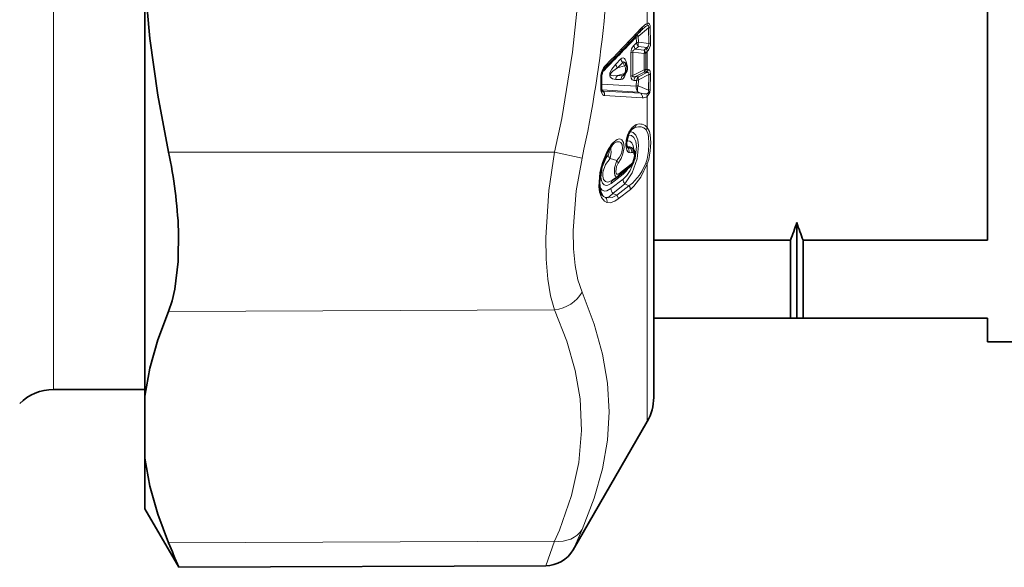
# Model space of a CAD drawing. Extents: x 0 to 420, y 0 to 297.
# Drawn here: x 202 to 218, y 67 to 76 of the extents above; entities that cross this region are included whole.
import ezdxf

# ---------------------------------------------------------------- set-up
doc = ezdxf.new("R2010")
doc.units = 0

msp = doc.modelspace()

# ---------------------------------------------------------------- linework, layer by layer
at = {"color": 7, "lineweight": 13}
for p, q in [((202.632904, 85.006294), (202.632904, 71.159126)), ((211.971756, 76.319107), (211.971756, 76.015511)), ((211.82814, 75.809662), (211.992218, 75.944481)), ((211.996216, 75.699936), (211.992218, 75.944481)), ((212.023315, 75.709717), (212.01886, 75.954094)), ((211.801315, 75.710197), (211.798904, 75.799927)), ((211.830566, 75.719742), (211.82814, 75.809662)), ((211.996216, 75.699936), (211.830566, 75.719742)), ((211.741974, 75.563927), (211.924088, 75.542198)), ((211.801315, 75.710205), (211.75885, 75.666237)), ((211.830566, 75.652969), (211.788086, 75.608871)), ((211.788086, 75.608871), (211.924088, 75.592804)), ((211.965179, 75.636665), (211.830566, 75.652969)), ((211.949829, 75.619209), (211.924088, 75.592804)), ((211.971756, 75.575546), (211.946014, 75.549088)), ((211.965179, 75.636665), (211.949829, 75.619209)), ((211.988831, 75.593857), (211.971756, 75.575546)), ((211.971756, 75.575546), (211.971756, 75.291618)), ((211.555023, 75.455948), (211.474777, 75.373444)), ((211.584259, 75.397995), (211.504028, 75.315269)), ((211.614243, 75.348457), (211.504028, 75.315269)), ((211.614243, 75.348457), (211.584259, 75.397995)), ((211.924088, 75.286568), (211.741974, 75.193924)), ((211.924088, 75.248055), (211.788086, 75.179008)), ((211.949829, 75.246689), (211.924088, 75.248055)), ((211.971756, 75.291618), (211.946014, 75.293045)), ((211.965179, 75.245049), (211.949829, 75.246689)), ((211.988831, 75.290863), (211.971756, 75.291618)), ((211.240433, 75.004814), (211.240433, 75.154625)), ((211.555023, 75.131271), (211.474777, 75.135727)), ((211.614243, 75.228851), (211.504028, 75.195717)), ((211.584259, 75.19101), (211.504028, 75.195717)), ((211.584259, 75.19101), (211.614243, 75.228851)), ((211.801315, 75.117554), (211.75885, 75.119919)), ((211.830566, 75.176498), (211.788086, 75.179008)), ((211.801315, 75.117554), (211.798904, 75.027817)), ((211.830566, 75.125847), (211.82814, 75.035927)), ((211.965179, 75.245049), (211.830566, 75.176498)), ((211.996216, 75.209976), (211.830566, 75.125847)), ((211.996216, 75.209976), (211.992218, 74.966637)), ((212.023315, 75.21962), (212.01886, 74.975838)), ((211.798889, 75.027817), (211.250916, 75.058159)), ((211.82814, 74.934647), (211.255646, 74.968513)), ((211.27713, 74.948669), (211.255646, 74.968513)), ((211.870987, 74.91642), (211.27713, 74.948669)), ((211.82814, 75.035927), (211.992218, 74.966637)), ((211.892929, 74.845772), (211.299072, 74.879791)), ((211.82814, 74.934647), (211.870987, 74.91642)), ((211.971756, 74.863647), (211.971756, 74.376076)), ((211.723465, 74.342857), (211.77594, 74.3787)), ((211.654709, 74.066208), (211.660095, 74.06324)), ((211.667862, 74.075974), (211.706955, 74.053154)), ((210.514404, 73.992546), (204.442047, 73.992546)), ((210.514404, 73.992546), (210.945251, 73.895798)), ((211.385208, 73.890045), (211.491486, 73.859344)), ((211.716446, 73.799171), (211.525925, 73.650635)), ((211.971756, 73.804893), (211.971756, 69.756294)), ((211.400284, 73.417618), (211.590637, 73.56617)), ((211.40184, 73.497665), (211.592255, 73.646194)), ((211.429535, 73.341209), (211.619888, 73.489685)), ((211.683533, 73.461365), (211.493439, 73.312782)), ((211.705475, 73.40332), (211.515366, 73.254814)), ((211.619888, 73.489685), (211.683533, 73.461365)), ((211.429535, 73.341209), (211.493439, 73.312782)), ((210.514404, 71.508904), (204.442047, 71.485954)), ((202.632904, 71.159126), (202.632904, 70.256294)), ((210.804932, 67.735313), (210.945251, 68.055153)), ((210.514404, 67.870148), (204.442047, 67.847206)), ((210.374115, 67.485321), (210.514404, 67.870148))]:
    msp.add_line(p, q, dxfattribs=at)
at = {"color": 7, "lineweight": 35}
for p, q in [((204.072235, 85.006294), (204.072235, 71.159126)), ((212.072235, 70.131294), (212.072235, 81.22699)), ((204.072235, 73.196609), (204.072235, 76.656311)), ((217.322235, 76.40921), (217.322235, 72.603378)), ((211.642456, 75.35524), (211.628296, 75.378662)), ((211.250473, 75.015198), (211.250473, 75.165176)), ((211.604874, 75.203049), (211.635284, 75.24144)), ((211.257477, 74.965256), (211.261871, 74.956116)), ((211.733368, 74.057228), (211.735413, 74.055298)), ((211.697617, 73.757301), (211.507095, 73.608757)), ((211.422516, 73.549316), (211.501709, 73.604774)), ((211.507095, 73.608757), (211.501709, 73.604774)), ((204.072235, 70.152679), (204.072235, 73.196609)), ((214.322235, 71.381294), (214.322235, 72.883072)), ((214.222229, 72.603378), (212.072235, 72.603378)), ((214.222229, 71.381294), (214.222229, 72.603378)), ((214.422241, 71.381294), (214.422241, 72.603378)), ((214.422241, 72.603378), (217.322235, 72.603378)), ((214.222229, 71.381294), (212.072235, 71.381294)), ((214.322235, 71.381294), (214.222229, 71.381294)), ((214.322235, 71.381294), (214.422241, 71.381294)), ((214.422241, 71.381294), (217.322235, 71.381294)), ((217.322235, 71.381294), (217.322235, 71.006294)), ((204.072235, 71.159126), (204.072235, 70.256294)), ((217.322235, 71.006294), (218.322235, 71.006294)), ((204.072235, 70.256294), (202.632904, 70.256294)), ((204.072235, 69.177689), (204.072235, 70.152679)), ((211.971756, 69.756294), (210.804932, 67.735313)), ((204.072235, 68.381294), (204.072235, 69.177689)), ((204.072235, 68.381294), (204.604065, 67.460144)), ((210.374115, 67.485321), (204.604065, 67.460144))]:
    msp.add_line(p, q, dxfattribs=at)
at = {"color": 7, "lineweight": 13}
for points in [[(210.51442, 81.270042), (210.707443, 80.291962), (210.838684, 79.368469), (210.914505, 78.479111), (210.938019, 77.516922), (210.899734, 76.552429), (210.797531, 75.562378), (210.625366, 74.521393), (210.514404, 73.992546)], [(211.958572, 75.972778), (211.977631, 75.980637), (211.983505, 75.98085), (211.989502, 75.978004), (211.991302, 75.975685), (211.993607, 75.969078), (211.992218, 75.944481)], [(211.971756, 76.015511), (211.985687, 76.018486), (211.992645, 76.017914), (212.008347, 76.005669), (212.016037, 75.983376), (212.01886, 75.954094)], [(211.788086, 75.608871), (211.755692, 75.594032), (211.744293, 75.582298), (211.741974, 75.563927)], [(211.988831, 75.593857), (212.01976, 75.665459), (212.023315, 75.709717)], [(211.555023, 75.455948), (211.572083, 75.468948), (211.59288, 75.472466), (211.610947, 75.463524), (211.623596, 75.449295), (211.640961, 75.414711)], [(211.584259, 75.397995), (211.589539, 75.405518), (211.592972, 75.407761), (211.598663, 75.408478), (211.607254, 75.404572), (211.621918, 75.388451), (211.628296, 75.378662)], [(211.474777, 75.373444), (211.411514, 75.296143), (211.383484, 75.238487), (211.381744, 75.186714), (211.387573, 75.173943), (211.402298, 75.157677), (211.426041, 75.144852), (211.474777, 75.135727)], [(211.504028, 75.315269), (211.430054, 75.263626), (211.407089, 75.24176), (211.394562, 75.223534), (211.391968, 75.21315), (211.394348, 75.204544), (211.399918, 75.199089), (211.411835, 75.194023), (211.437836, 75.190712), (211.504028, 75.195717)], [(212.023315, 75.21962), (212.019119, 75.260468), (212.013123, 75.275314), (212.002075, 75.286766), (211.988831, 75.290863)], [(211.555023, 75.131271), (211.579224, 75.138962), (211.591553, 75.149857), (211.61058, 75.176895), (211.638428, 75.246033)], [(211.75885, 75.119919), (211.733688, 75.128265), (211.717072, 75.152542), (211.712738, 75.185394)], [(211.788086, 75.179008), (211.766006, 75.174149), (211.755753, 75.173843), (211.747345, 75.175957), (211.744232, 75.178162), (211.741013, 75.185753), (211.741974, 75.193924)], [(211.996216, 75.209976), (211.996201, 75.230202), (211.993164, 75.237556), (211.985809, 75.243851), (211.979538, 75.245613), (211.965179, 75.245049)], [(211.992218, 74.966637), (211.993042, 74.93792), (211.986176, 74.922646), (211.975601, 74.913864), (211.958572, 74.908646)], [(212.01886, 74.975838), (212.013, 74.928406), (211.971756, 74.863647)], [(211.299072, 74.879791), (211.287231, 74.882629), (211.271957, 74.893692), (211.252258, 74.927673)], [(211.682022, 74.305321), (211.731064, 74.376617), (211.797867, 74.423935)], [(211.77594, 74.3787), (211.832703, 74.391235), (211.873642, 74.388756), (211.917709, 74.371628), (211.949829, 74.345284)], [(211.949829, 74.345284), (211.979767, 74.287025), (211.990265, 74.237206), (211.997513, 74.123566), (211.991577, 74.005127), (211.970505, 73.882126), (211.949829, 73.818199)], [(211.971756, 74.376076), (212.005066, 74.314117), (212.016724, 74.260971), (212.02475, 74.13961), (212.018143, 74.0112), (211.994873, 73.876717), (211.971756, 73.804893)], [(211.424835, 74.132744), (211.495377, 74.191193), (211.526855, 74.198418), (211.547638, 74.195457), (211.570404, 74.181892), (211.595703, 74.140366), (211.605377, 74.062355), (211.589188, 73.966469), (211.558624, 73.888664), (211.513428, 73.817505)], [(211.590637, 73.56617), (211.649704, 73.625092), (211.703613, 73.703667), (211.781586, 73.892517), (211.804169, 74.080154), (211.791443, 74.158836), (211.762344, 74.218414), (211.721405, 74.251274), (211.670654, 74.257607)], [(211.619888, 73.489685), (211.732605, 73.664406), (211.810425, 73.883362), (211.833511, 74.095497), (211.821152, 74.186066), (211.792206, 74.257439), (211.75174, 74.300133), (211.701187, 74.31485)], [(211.682022, 74.305321), (211.661774, 74.259514), (211.640396, 74.179688), (211.634598, 74.094139), (211.649017, 74.023643), (211.667618, 73.995674), (211.682037, 73.986008)], [(211.757355, 74.032013), (211.749283, 74.089867), (211.729279, 74.13533), (211.697952, 74.163223), (211.647125, 74.167725)], [(211.355957, 73.944969), (211.37236, 73.98703), (211.370331, 74.013084), (211.366287, 74.019897), (211.36377, 74.02198)], [(211.385208, 73.890045), (211.40152, 73.989616), (211.393616, 74.06765)], [(211.449127, 74.130867), (211.491577, 74.152802), (211.532974, 74.155312), (211.554016, 74.144745), (211.576904, 74.109306), (211.583023, 74.047226), (211.565765, 73.971169), (211.535904, 73.911514), (211.491486, 73.859344)], [(210.514404, 71.508904), (210.449829, 71.732826), (210.405579, 71.994492), (210.379822, 72.305267), (210.374741, 72.647018), (210.423676, 73.384987), (210.514404, 73.992546)], [(210.945251, 71.790642), (210.880692, 71.982033), (210.836411, 72.204956), (210.810669, 72.468407), (210.805573, 72.75779), (210.854584, 73.383209), (210.945251, 73.895798)], [(211.335434, 73.994087), (211.264801, 73.825005), (211.226013, 73.671913), (211.209946, 73.451736), (211.222153, 73.358437), (211.249512, 73.278847), (211.299072, 73.21711), (211.335434, 73.199043)], [(211.40184, 73.497665), (211.350952, 73.470322), (211.326859, 73.467056), (211.294556, 73.476158), (211.267975, 73.503029), (211.250427, 73.545151), (211.242554, 73.598724), (211.261353, 73.75161), (211.323883, 73.899025), (211.355957, 73.944969)], [(211.422516, 73.549316), (211.369141, 73.522385), (211.344498, 73.518753), (211.312454, 73.527359), (211.285065, 73.559486), (211.272232, 73.610931), (211.274368, 73.674232), (211.312622, 73.795143), (211.385208, 73.890045)], [(211.491486, 73.859344), (211.457321, 73.743233), (211.454193, 73.662567), (211.461349, 73.630524), (211.471939, 73.611015), (211.47908, 73.604393), (211.485168, 73.601501), (211.49176, 73.600868), (211.501709, 73.604774)], [(211.745132, 73.985168), (211.760864, 73.972214), (211.767029, 73.960266), (211.771591, 73.931541), (211.745132, 73.837067)], [(211.513428, 73.817505), (211.486404, 73.766136), (211.475433, 73.685486), (211.483948, 73.656326), (211.492874, 73.646225), (211.508743, 73.642525), (211.525925, 73.650635)], [(211.949829, 73.818199), (211.891388, 73.696999), (211.847809, 73.627647), (211.739014, 73.503281), (211.683533, 73.461365)], [(211.971756, 73.804893), (211.869781, 73.595634), (211.761185, 73.453903), (211.705475, 73.40332)], [(211.400284, 73.417618), (211.335541, 73.382988), (211.304886, 73.379051), (211.263519, 73.391212), (211.222855, 73.43763)], [(211.429535, 73.341209), (211.376129, 73.294754), (211.350128, 73.28183), (211.313507, 73.277802)], [(211.313507, 73.277802), (211.357468, 73.269783), (211.417511, 73.277634), (211.493439, 73.312782)], [(211.335434, 73.199043), (211.386902, 73.195091), (211.461456, 73.219482), (211.515366, 73.254814)], [(210.945251, 71.790642), (211.136993, 71.287155), (211.267975, 70.811516), (211.344269, 70.354248), (211.369278, 69.90699), (211.344177, 69.462067), (211.267944, 69.011246), (211.137039, 68.545578), (210.945251, 68.055153)], [(210.51442, 71.508904), (210.708099, 71.018654), (210.839539, 70.555641), (210.915115, 70.109558), (210.937561, 69.609703), (210.893234, 69.107765), (210.779419, 68.590607), (210.588837, 68.043724), (210.514404, 67.870148)]]:
    msp.add_lwpolyline(points, dxfattribs=at)
at = {"color": 7, "lineweight": 35}
for points in [[(204.072235, 76.656311), (204.14917, 75.776611), (204.272919, 74.889359), (204.442047, 73.992546)], [(211.683365, 74.285126), (211.644455, 74.136635), (211.65007, 74.077271), (211.654877, 74.065697)], [(211.746979, 73.820175), (211.781342, 73.937767), (211.764908, 74.019646), (211.735413, 74.055298)], [(211.336838, 73.974327), (211.24791, 73.735756), (211.218918, 73.509819), (211.236557, 73.368568), (211.266464, 73.307365), (211.275452, 73.298256)], [(204.59996, 72.758392), (204.596298, 72.270065), (204.544464, 71.837181), (204.499634, 71.649765), (204.442047, 71.485954)], [(204.072235, 70.152679), (204.14917, 70.592812), (204.272919, 71.036911), (204.442047, 71.485954)], [(204.072235, 69.177689), (204.14917, 68.738129), (204.272919, 68.294968), (204.442047, 67.847206)]]:
    msp.add_lwpolyline(points, dxfattribs=at)
at = {"color": 7, "lineweight": 13}
for centre, radius, start, end in [((192.990402, 77.884972), 18.392318, 347.473598, 354.724545), ((139.919266, 144.514603), 99.400628, 315.898001, 316.392087), ((211.845291, 75.943962), 0.048937, 319.203461, 14.248064), ((212.069672, 75.806709), 0.230957, 115.123344, 139.803577), ((212.146149, 75.659019), 0.365604, 120.872505, 130.425932), ((211.899048, 76.014366), 0.072666, 325.059081, 0.902872), ((211.980011, 76.02195), 0.078304, 278.951964, 299.790783), ((129.996796, 154.509445), 113.519925, 315.715748, 316.103785), ((211.853058, 75.684563), 0.1275, 101.260293, 115.144804), ((211.927185, 75.86319), 0.112515, 190.201347, 208.389062), ((211.984055, 75.686134), 0.157089, 167.649643, 192.192989), ((211.869873, 75.554581), 0.15729, 134.838521, 179.979924), ((211.764801, 75.439926), 0.126027, 100.426908, 114.412144), ((198.783295, 75.378914), 12.960014, 359.182154, 0.817967), ((211.875122, 75.689758), 0.118728, 191.434824, 222.902981), ((211.917572, 75.733894), 0.118745, 191.517538, 222.923417), ((211.809036, 75.567665), 0.117797, 347.517279, 12.326961), ((211.88443, 75.558723), 0.089013, 10.903419, 42.763452), ((211.939148, 75.688843), 0.058092, 296.518945, 11.000361), ((211.905914, 75.575653), 0.084972, 12.385453, 45.834305), ((211.985535, 75.773964), 0.074663, 278.221148, 300.461453), ((211.671371, 75.478683), 0.118647, 191.059096, 222.813615), ((211.689011, 75.382133), 0.057906, 145.866544, 189.666079), ((211.429184, 75.343605), 0.223539, 357.230831, 18.559318), ((198.808746, 75.370026), 12.905312, 359.180291, 0.819657), ((211.907349, 75.634926), 0.094183, 280.227591, 294.249157), ((199.386002, 75.414383), 12.53873, 359.415945, 0.584044), ((199.36702, 75.421066), 12.579653, 359.416887, 0.583106), ((211.473572, 75.194542), 0.226337, 140.591098, 167.440995), ((211.25174, 75.327049), 0.048367, 318.639489, 12.948679), ((211.591141, 75.395897), 0.118613, 190.920129, 222.782019), ((211.858429, 75.266609), 0.068427, 344.220967, 16.912824), ((211.867096, 75.303535), 0.079579, 315.765093, 352.424532), ((211.892853, 75.302177), 0.079562, 315.750787, 352.376273), ((211.909393, 75.30275), 0.080299, 314.039742, 351.491574), ((211.236603, 75.168877), 0.014549, 285.056692, 345.059007), ((211.578156, 75.15522), 0.337741, 164.787275, 180.10085), ((211.247437, 75.23201), 0.012549, 8.592127, 67.845457), ((211.5802, 75.121643), 0.106305, 135.799447, 172.387937), ((211.660339, 75.116928), 0.106243, 135.758179, 172.244407), ((211.761169, 75.072128), 0.123242, 98.948821, 113.147616), ((211.863892, 75.104889), 0.106076, 135.643869, 171.856015), ((211.848602, 75.004814), 0.12231, 98.478323, 112.755003), ((211.917587, 75.1521), 0.090638, 164.33804, 196.787808), ((211.986938, 75.280914), 0.071406, 277.452308, 300.68286), ((211.236725, 75.01899), 0.014446, 284.653724, 344.598313), ((211.462387, 74.998543), 0.221907, 178.378463, 198.635606), ((211.216507, 74.952126), 0.043152, 325.625079, 17.773855), ((211.282135, 74.977501), 0.02931, 225.636969, 260.160782), ((211.220016, 74.892845), 0.080012, 350.623462, 44.343057), ((211.983185, 75.037941), 0.071742, 277.212793, 299.868654), ((211.937241, 75.153061), 0.245518, 254.360517, 274.987846), ((211.814178, 74.860352), 0.079974, 349.515408, 44.621715), ((211.904251, 74.980301), 0.134874, 265.186067, 300.0552), ((211.884644, 74.862419), 0.087155, 0.806839, 32.016327), ((211.844238, 74.218987), 0.173732, 113.153606, 125.579161), ((211.729218, 74.429047), 0.068759, 312.861316, 355.745454), ((211.852936, 74.282867), 0.150982, 38.113685, 111.325561), ((211.893188, 74.408913), 0.085174, 311.674151, 337.32013), ((211.662613, 74.293602), 0.022532, 337.784912, 31.115712), ((212.114304, 73.590813), 0.877025, 141.832744, 152.626232), ((211.387222, 74.123322), 0.038636, 324.176156, 14.059146), ((211.751312, 74.152321), 0.113116, 199.201146, 222.456533), ((211.701904, 74.14373), 0.090707, 242.554214, 273.193664), ((211.645248, 74.080261), 0.022797, 311.090368, 349.267565), ((211.612885, 74.008598), 0.072485, 341.908813, 49.166523), ((211.668884, 73.959389), 0.116597, 62.230782, 90.499385), ((211.643417, 73.995163), 0.086038, 353.519209, 42.389841), ((211.724197, 74.043167), 0.019648, 92.940781, 149.924237), ((211.703918, 74.01622), 0.050198, 51.129768, 67.404043), ((211.675674, 74.007782), 0.072791, 341.96606, 49.055617), ((211.316513, 73.982544), 0.022034, 337.975756, 31.391256), ((211.467163, 73.969559), 0.114054, 192.469311, 224.130339), ((211.430023, 73.799973), 0.085341, 11.869352, 44.006366), ((211.705917, 74.046608), 0.065231, 248.488481, 290.588886), ((211.736694, 73.963943), 0.022854, 68.32575, 109.970369), ((211.364227, 73.921021), 0.357281, 309.684472, 328.761402), ((211.665039, 73.796844), 0.05127, 305.219277, 2.583935), ((211.641113, 73.885124), 0.11444, 311.23194, 335.201364), ((211.729645, 73.826561), 0.018582, 339.76364, 34.151253), ((211.893295, 73.699249), 0.131645, 53.398176, 64.581064), ((211.471329, 73.499573), 0.069313, 129.925416, 181.575378), ((211.474518, 73.6483), 0.051274, 305.221398, 2.5981), ((211.707581, 73.56752), 0.117111, 180.664504, 221.597227), ((211.668976, 73.646126), 0.076677, 151.829518, 179.947563), ((211.517242, 73.41906), 0.117137, 180.706073, 221.592268), ((211.618042, 73.403076), 0.087575, 0.159002, 41.666394), ((211.342133, 73.376526), 0.102812, 229.566965, 253.825911), ((211.263275, 73.221802), 0.075455, 342.498699, 48.111596), ((211.427902, 73.254478), 0.087606, 0.219304, 41.657768)]:
    msp.add_arc(centre, radius, start, end, dxfattribs=at)
at = {"color": 7, "lineweight": 35}
for centre, radius, start, end in [((137.110992, 147.354889), 103.415737, 315.829477, 316.304059), ((212.111664, 75.696014), 0.315168, 130.016189, 136.719405), ((211.420685, 75.198433), 0.164604, 143.91393, 167.596901), ((211.556885, 75.303505), 0.1, 321.637614, 31.152684), ((211.510849, 75.165352), 0.260385, 164.746868, 180.038135), ((211.399918, 75.009888), 0.149403, 177.963543, 197.396063), ((211.884933, 74.18795), 0.223487, 129.44442, 154.260751), ((212.049576, 73.604782), 0.802778, 141.836869, 152.59439), ((211.542313, 74.005692), 0.156093, 126.665243, 142.489877), ((197.210846, 72.435852), 7.396551, 2.499392, 12.148878), ((211.578644, 73.900818), 0.186527, 309.659662, 334.402468), ((208.122803, 74.942131), 6.532434, 339.02125, 341.626767), ((220.521667, 74.942131), 6.532434, 198.373231, 200.978757), ((202.632904, 69.506294), 0.75, 90.000003, 135), ((211.322235, 70.131294), 0.75, 329.999999, 360), ((165.612335, 51.367081), 42.182239, 22.427416, 22.997361), ((210.371933, 67.985313), 0.499996, 270.249791, 330.00032)]:
    msp.add_arc(centre, radius, start, end, dxfattribs=at)
at = {"color": 7, "lineweight": 13}
for centre, major_axis, ratio, start_param, end_param in [((211.885498, 75.788414), (0.072205, -0.069176), 0.727539, 3.641653578, 3.929975212), ((211.887924, 75.69812), (-0.099976, -0.002327), 0.278923, 5.316942602, 5.75353232), ((211.881073, 75.558945), (-0.05368, 0.052376), 0.726957, 3.920525846, 4.616942452), ((211.556885, 75.303505), (0.028809, -0.095757), 0.703976, 0.494584814, 1.839206934), ((211.556885, 75.303505), (-0.085587, -0.051735), 0.127419, 3.141592654, 3.903663493), ((211.881073, 75.304115), (-0.074997, 0.000771), 0.278945, 2.184547389, 2.620929447), ((211.654297, 75.424057), (-0.068542, -0.233688), 0.162847, 6.242788428, 6.665132434), ((211.556885, 75.303505), (-0.078415, 0.062065), 0.562581, 2.721584096, 3.141592654), ((211.887924, 75.101738), (-0.005951, -0.099823), 0.878875, 3.919888438, 4.605890619), ((211.885498, 75.011452), (0.005936, 0.099823), 0.879742, 1.458582014, 2.499297363), ((211.885498, 75.011452), (-0.09996, 0.003029), 0.279176, 5.332004411, 5.768773318), ((211.885498, 75.011452), (-0.039139, -0.092026), 0.623613, 4.711662156, 5.910268572), ((210.512238, 71.94191), (0.456192, 0.204666), 0.84557, 4.354272428, 5.441638991), ((210.512238, 68.303162), (0.456451, -0.204094), 0.844617, 5.077954109, 6.165320664)]:
    msp.add_ellipse(centre, major_axis=major_axis, ratio=ratio, start_param=start_param, end_param=end_param, dxfattribs=at)

doc.saveas('drawing.dxf')
